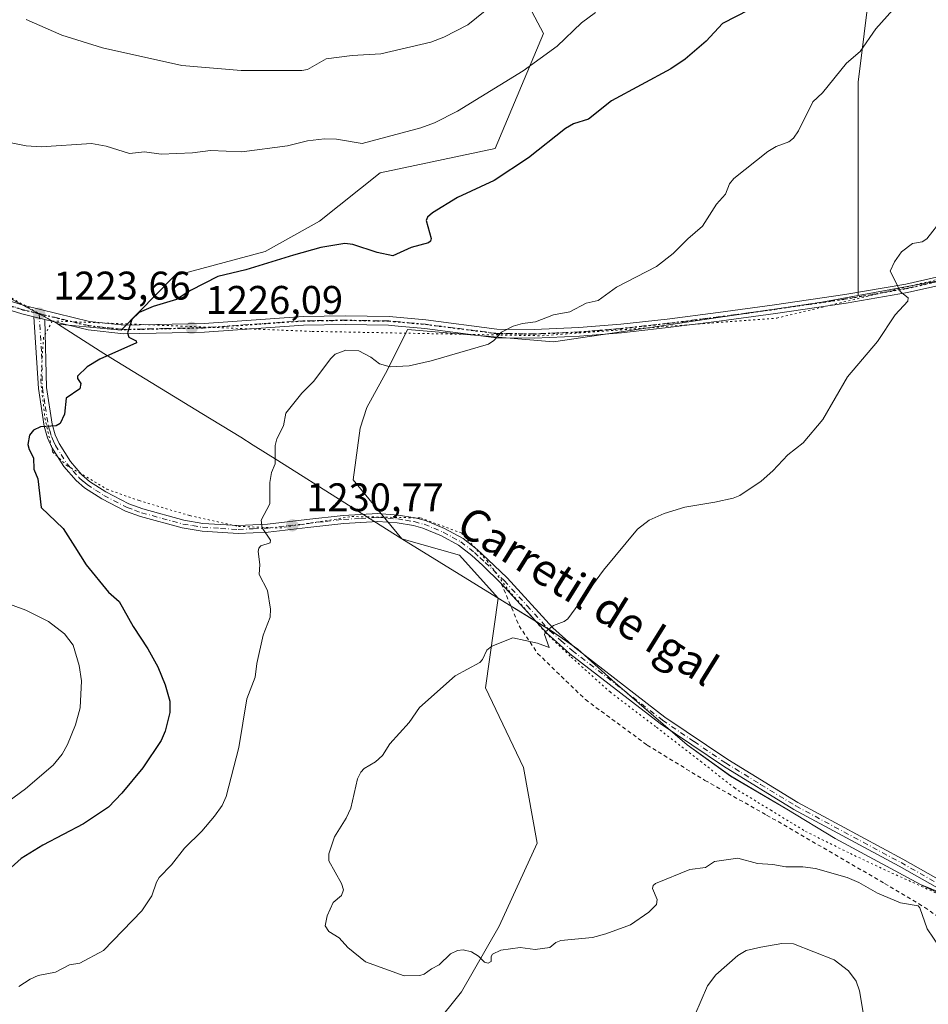
# Model space of a CAD drawing. Units: metres. Extents: x 658190 to 661657, y 4748760 to 4751152.
# Drawn here: x 660164 to 660392, y 4749578 to 4749825 of the extents above; entities that cross this region are included whole.
import ezdxf
from ezdxf.enums import TextEntityAlignment as Align

# ---------------------------------------------------------------- set-up
doc = ezdxf.new("R2010")
doc.units = ezdxf.units.M
doc.header["$MEASUREMENT"] = 0
for name, pattern in [('DGN Style 2', [1.6480167562047852, 0.988810053722871, -0.6592067024819142]), ('DGN Style 4', [2.6384748266838614, 1.318413404963828, -0.6592067024819142, 0.001648016756204785, -0.6592067024819142]), ('DGN Style 5', [1.1536117293433497, 0.4944050268614355, -0.6592067024819142])]:
    doc.linetypes.add(name, pattern=pattern)
for name, color, linetype, lineweight in [('Alambrada', 7, 'DGN Style 2', 0), ('Arbolado forestal CxS', 92, 'Continuous', 0), ('Curva de nivel maestra', 30, 'Continuous', 30), ('Curva de nivel normal', 30, 'Continuous', 0), ('Municipio', 91, 'Continuous', 13), ('Municipio CxS', 4, 'Continuous', 0), ('Pista no pavimentada Cxs', 111, 'Continuous', 0), ('Pista no pavimentada eje', 91, 'DGN Style 4', 0), ('Prado CxS', 92, 'Continuous', 0), ('Punto de cota en terreno', 7, 'Continuous', 0), ('Ruta', 7, 'DGN Style 5', 30), ('Rótulo de punto de cota en terreno', 7, 'Continuous', 0), ('Texto cartográfico', 7, 'Continuous', 0), ('Vía pecuaria eje', 92, 'DGN Style 5', 0)]:
    doc.layers.add(name, color=color, linetype=linetype, lineweight=lineweight)
doc.styles.add('Style-Arial', font='txt')

# ---------------------------------------------------------------- blocks, each defined once
blk = doc.blocks.new('*U11')
at = {"layer": 'Arbolado forestal CxS', "color": 92, "linetype": 'Continuous', "lineweight": 0}
for points in [[(660281.8460999997, 4749847.2883, 1211.911900000006), (660295.5038999999, 4749821.489499999, 1217.956099999996), (660283.3628000002, 4749792.655900001, 1222.641099999993), (660254.5289000003, 4749786.585899999, 1221.043000000005), (660239.3531, 4749774.445499999, 1223.432499999995), (660225.6948999995, 4749766.857899999, 1224.079100000003), (660202.9314000001, 4749760.787900001, 1223.949299999993), (660189.6124999998, 4749747.136299999, 1224.605100000001), (660173.8246999999, 4749748.625700001, 1223.719700000001), (660173.5547000002, 4749748.795700001, 1223.692999999999), (660162.2751000002, 4749754.8157, 1223.046400000007)], [(660261.0610999997, 4749563.978700001, 1232.665699999998), (660274.9051000001, 4749581.292099999, 1234.199500000002), (660284.4232999999, 4749597.740700001, 1235.4476), (660293.9402999999, 4749618.517300001, 1236.796900000001), (660290.4798999998, 4749637.562899999, 1236.565000000002), (660280.9631000003, 4749657.4737, 1235.231299999999), (660284.1321, 4749679.9857, 1233.8894), (660297.4714000003, 4749671.7863, 1234.705000000002), (660304.1511000004, 4749667.206300001, 1235.162500000006), (660313.4508999997, 4749658.736300001, 1235.6973), (660331.5103000002, 4749643.1865, 1236.448799999998), (660342.4398999996, 4749635.386499999, 1236.545700000002), (660356.5495999996, 4749627.046700001, 1236.401899999997), (660368.6891000001, 4749619.7467, 1236.032999999996), (660390.0387000004, 4749608.176700001, 1235.872900000002), (660415.5784999998, 4749597.8015, 1236.196400000001)], [(660398.9649, 4749760.361500001, 1236.010699999999), (660374.4162999997, 4749755.8255, 1233.982000000004), (660374.4165000003, 4749780.5145, 1232.296400000007), (660374.4171000002, 4749809.348300001, 1230.270399999994), (660377.4524999997, 4749833.6293, 1227.381800000003)]]:
    blk.add_polyline3d(points, dxfattribs=at)
blk = doc.blocks.new('5PATER')
at = {"layer": 'Punto de cota en terreno', "linetype": 'Continuous', "lineweight": 0}
h = blk.add_hatch(color=51, dxfattribs=at)
edge = h.paths.add_edge_path()
edge.add_ellipse((0, 0), major_axis=(-0.1095731443231308, -0.1110710700762829), ratio=0.9994222409660322, start_angle=0, end_angle=360)
blk = doc.blocks.new('*U15')
at = {"layer": 'Pista no pavimentada Cxs', "color": 111, "linetype": 'Continuous', "lineweight": 0}
blk.add_polyline3d([(660421.9401000004, 4749591.7301, 1244.462299999999), (660384.6901000004, 4749612.790100001, 1243.126099999994), (660358.2801000001, 4749627.0101, 1245.362999999998), (660340.6300999997, 4749637.8301, 1245.355899999995), (660324.7600999996, 4749648.5601, 1239.811000000002), (660302.0800999999, 4749666.050100001, 1239.521999999997), (660296.4301000005, 4749671.0801, 1237.514999999999), (660284.9101, 4749683.670100001, 1235.714600000007), (660280.2001, 4749688.210100001, 1235.866399999999), (660277.5301000001, 4749690.670100001, 1235.275699999998), (660274.2200999996, 4749693.2501, 1235.750100000005), (660269.9401000004, 4749695.590100001, 1235.304399999994), (660265.2600999996, 4749697.540100001, 1233.363899999997), (660262.8601000002, 4749698.170100001, 1233.547200000001), (660258.8201000001, 4749698.8301, 1234.046300000002), (660253.9501, 4749699.170100001, 1234.166100000002), (660245.4301000005, 4749698.7301, 1232.912500000006), (660236.4301000005, 4749697.6801, 1231.458599999998), (660226.4600999998, 4749696.520099999, 1232.350300000006), (660218.9301000005, 4749696.200099999, 1232.324900000007), (660209.8800999997, 4749696.7301, 1229.436900000001), (660204.8601000002, 4749697.5701, 1228.066900000005), (660194.4001000002, 4749700.4301, 1228.372199999998), (660190.6901000004, 4749701.770099999, 1228.053100000005), (660184.7401000002, 4749704.870100001, 1229.118900000001), (660180.4301000005, 4749707.640100001, 1226.880799999999), (660178.2801000001, 4749709.4901, 1227.184299999994), (660175.2301000003, 4749713.0101, 1229.130399999995), (660172.2401000002, 4749717.770099999, 1228.188399999999), (660171.1401000004, 4749720.200099999, 1228.065400000007), (660170.3201000001, 4749723.130100001, 1227.048200000005), (660168.8501000004, 4749732.5701, 1225.494099999996), (660167.7200999996, 4749750.5001, 1224.127399999998), (660170.4401000004, 4749749.840100001, 1224.1783), (660170.8300999999, 4749732.8101, 1227.082399999999), (660172.2801000001, 4749723.550100001, 1227.111000000004), (660173.0201000003, 4749720.880100001, 1227.743300000002), (660174.0000999998, 4749718.7301, 1229.148400000006), (660176.8501000004, 4749714.210100001, 1229.217499999999), (660179.7001, 4749710.9101, 1228.016600000003), (660181.6300999997, 4749709.2401, 1227.816399999996), (660185.7401000002, 4749706.610099999, 1231.501600000003), (660191.4901000002, 4749703.610099999, 1229.681400000001), (660195.0000999998, 4749702.3301, 1228.668799999999), (660205.2801000001, 4749699.530099999, 1229.259399999995), (660210.1001000004, 4749698.7301, 1230.229399999997), (660218.9501, 4749698.200099999, 1232.6394), (660226.3000999996, 4749698.520099999, 1232.117800000007), (660236.1901000004, 4749699.6601, 1232.677299999996), (660245.2701000003, 4749700.7301, 1233.006500000003), (660253.9700999996, 4749701.170100001, 1233.503500000006), (660259.0601000005, 4749700.8101, 1233.769199999995), (660263.2801000001, 4749700.130100001, 1233.395300000004), (660265.9001000002, 4749699.440099999, 1233.206600000005), (660270.7001, 4749697.4301, 1233.214999999997), (660275.3201000001, 4749694.9301, 1234.225000000006), (660278.8300999999, 4749692.190099999, 1233.724799999996), (660281.5800999999, 4749689.670100001, 1234.423999999999), (660286.3501000004, 4749685.0701, 1234.561600000001), (660297.8300999999, 4749672.5001, 1238.182199999996), (660303.3601000002, 4749667.590100001, 1239.335200000001), (660325.9401000004, 4749650.1801, 1239.506099999999), (660341.7100999998, 4749639.5101, 1243.171400000007), (660359.2801000001, 4749628.7501, 1243.129499999996), (660385.6501000002, 4749614.550100001, 1240.833299999999), (660422.3701, 4749593.780099999, 1243.523199999996)], dxfattribs=at)

msp = doc.modelspace()

# ---------------------------------------------------------------- linework, layer by layer
at = {"layer": 'Alambrada', "color": 7, "linetype": 'DGN Style 2', "lineweight": 0}
msp.add_polyline3d([(660284.9101, 4749683.670100001, 1235.714600000007), (660289.3901000004, 4749673.0601, 1236.537400000001), (660294.0301000001, 4749666.120100001, 1239.143899999995), (660306.0100999996, 4749654.550100001, 1248.522299999997), (660321.4801000003, 4749643.1601, 1245.373800000001), (660335.9801000003, 4749634.290100001, 1249.523000000001), (660351.4600999998, 4749625.600099999, 1252.492899999997), (660367.1201, 4749616.550100001, 1251.438599999994), (660381.0500999996, 4749608.450099999, 1249.311799999996), (660391.1001000004, 4749602.470100001, 1241.635699999999), (660399.2301000003, 4749596.6801, 1248.278900000005), (660419.1401000004, 4749586.840100001, 1248.744900000005), (660420.7001, 4749589.7301, 1245.803), (660421.9401000004, 4749591.7301, 1244.462299999999)], dxfattribs=at)
at = {"layer": 'Arbolado forestal CxS', "color": 92, "linetype": 'Continuous', "lineweight": 0}
for points in [[(660162.2751000002, 4749754.8157, 1223.046400000007), (660173.5547000002, 4749748.795700001, 1223.692999999999), (660173.8246999999, 4749748.625700001, 1223.719700000001), (660189.6124999998, 4749747.136299999, 1224.605100000001), (660202.9314000001, 4749760.787900001, 1223.949299999993), (660225.6948999995, 4749766.857899999, 1224.079100000003), (660239.3531, 4749774.445499999, 1223.432499999995), (660254.5289000003, 4749786.585899999, 1221.043000000005), (660283.3628000002, 4749792.655900001, 1222.641099999993), (660295.5038999999, 4749821.489499999, 1217.956099999996), (660281.8460999997, 4749847.2883, 1211.911900000006)], [(660281.8460999997, 4749847.2883, 1211.911900000006), (660295.5038999999, 4749821.489499999, 1217.956099999996), (660283.3628000002, 4749792.655900001, 1222.641099999993), (660254.5289000003, 4749786.585899999, 1221.043000000005), (660239.3531, 4749774.445499999, 1223.432499999995), (660225.6948999995, 4749766.857899999, 1224.079100000003), (660202.9314000001, 4749760.787900001, 1223.949299999993), (660189.6124999998, 4749747.136299999, 1224.605100000001), (660173.8246999999, 4749748.625700001, 1223.719700000001), (660173.5547000002, 4749748.795700001, 1223.692999999999), (660162.2751000002, 4749754.8157, 1223.046400000007)], [(660281.8460999997, 4749847.2883, 1211.911900000006), (660295.5038999999, 4749821.489499999, 1217.956099999996), (660283.3628000002, 4749792.655900001, 1222.641099999993), (660254.5289000003, 4749786.585899999, 1221.043000000005), (660239.3531, 4749774.445499999, 1223.432499999995), (660225.6948999995, 4749766.857899999, 1224.079100000003), (660202.9314000001, 4749760.787900001, 1223.949299999993), (660189.6124999998, 4749747.136299999, 1224.605100000001), (660173.8246999999, 4749748.625700001, 1223.719700000001), (660173.5547000002, 4749748.795700001, 1223.692999999999), (660162.2751000002, 4749754.8157, 1223.046400000007)], [(660377.4524999997, 4749833.6293, 1227.381800000003), (660374.4171000002, 4749809.348300001, 1230.270399999994), (660374.4165000003, 4749780.5145, 1232.296400000007), (660374.4162999997, 4749755.8255, 1233.982000000004), (660365.3362999996, 4749754.147700001, 1233.454500000007), (660298.0412999997, 4749744.2645, 1230.429799999998), (660261.4052999998, 4749747.319499999, 1229.011700000003), (660256.3727000002, 4749737.2169, 1229.913799999995), (660251.2090999996, 4749727.750499999, 1230.815900000002), (660249.4879000002, 4749722.587099999, 1231.209900000002), (660247.7664999999, 4749709.678300001, 1231.829700000002), (660259.9823000003, 4749694.855900001, 1232.665699999998), (660274.4442999996, 4749690.7455, 1233.150999999998), (660284.1321, 4749679.9857, 1233.8894), (660280.9631000003, 4749657.4737, 1235.231299999999), (660290.4798999998, 4749637.562899999, 1236.565000000002), (660293.9402999999, 4749618.517300001, 1236.796900000001), (660284.4232999999, 4749597.740700001, 1235.4476), (660274.9051000001, 4749581.292099999, 1234.199500000002), (660261.0610999997, 4749563.978700001, 1232.665699999998)], [(660374.4162999997, 4749755.8255, 1233.982000000004), (660374.4165000003, 4749780.5145, 1232.296400000007), (660374.4171000002, 4749809.348300001, 1230.270399999994), (660377.4524999997, 4749833.6293, 1227.381800000003)], [(660374.4162999997, 4749755.8255, 1233.982000000004), (660374.4165000003, 4749780.5145, 1232.296400000007), (660374.4171000002, 4749809.348300001, 1230.270399999994), (660377.4524999997, 4749833.6293, 1227.381800000003)], [(660284.1321, 4749679.9857, 1233.8894), (660297.4714000003, 4749671.7863, 1234.705000000002), (660304.1511000004, 4749667.206300001, 1235.162500000006), (660313.4508999997, 4749658.736300001, 1235.6973), (660331.5103000002, 4749643.1865, 1236.448799999998), (660342.4398999996, 4749635.386499999, 1236.545700000002), (660356.5495999996, 4749627.046700001, 1236.401899999997), (660368.6891000001, 4749619.7467, 1236.032999999996), (660390.0387000004, 4749608.176700001, 1235.872900000002), (660415.5784999998, 4749597.8015, 1236.196400000001), (660437.0935000004, 4749627.060900001, 1237.467600000004), (660443.9787, 4749663.2053, 1239.720600000001), (660437.0943999998, 4749685.580499999, 1240.258499999996), (660422.4649999999, 4749720.003900001, 1239.566399999996), (660410.9500000002, 4749723.658100001, 1238.554499999998), (660401.8114999998, 4749738.936899999, 1237.143800000005), (660398.9649, 4749760.361500001, 1236.010699999999), (660374.4162999997, 4749755.8255, 1233.982000000004)], [(660374.4162999997, 4749755.8255, 1233.982000000004), (660365.3362999996, 4749754.147700001, 1233.454500000007), (660298.0412999997, 4749744.2645, 1230.429799999998), (660261.4052999998, 4749747.319499999, 1229.011700000003), (660256.3727000002, 4749737.2169, 1229.913799999995), (660251.2090999996, 4749727.750499999, 1230.815900000002), (660249.4879000002, 4749722.587099999, 1231.209900000002), (660247.7664999999, 4749709.678300001, 1231.829700000002), (660259.9823000003, 4749694.855900001, 1232.665699999998), (660274.4442999996, 4749690.7455, 1233.150999999998), (660284.1321, 4749679.9857, 1233.8894)], [(660160.4358999999, 4749527.083900001, 1234.378299999997), (660187.7521000003, 4749525.566099999, 1234.188399999999), (660207.4806000004, 4749537.706300001, 1233.096999999994), (660222.6562999999, 4749540.7413, 1232.661699999997), (660237.8322000002, 4749551.3641, 1232.4804), (660261.0610999997, 4749563.978700001, 1232.665699999998), (660274.9051000001, 4749581.292099999, 1234.199500000002), (660284.4232999999, 4749597.740700001, 1235.4476), (660293.9402999999, 4749618.517300001, 1236.796900000001), (660290.4798999998, 4749637.562899999, 1236.565000000002), (660280.9631000003, 4749657.4737, 1235.231299999999), (660284.1321, 4749679.9857, 1233.8894)], [(660160.4358999999, 4749527.083900001, 1234.378299999997), (660187.7521000003, 4749525.566099999, 1234.188399999999), (660207.4806000004, 4749537.706300001, 1233.096999999994), (660222.6562999999, 4749540.7413, 1232.661699999997), (660237.8322000002, 4749551.3641, 1232.4804), (660261.0610999997, 4749563.978700001, 1232.665699999998), (660274.9051000001, 4749581.292099999, 1234.199500000002), (660284.4232999999, 4749597.740700001, 1235.4476), (660293.9402999999, 4749618.517300001, 1236.796900000001), (660290.4798999998, 4749637.562899999, 1236.565000000002), (660280.9631000003, 4749657.4737, 1235.231299999999), (660284.1321, 4749679.9857, 1233.8894)]]:
    msp.add_polyline3d(points, dxfattribs=at)
at = {"layer": 'Curva de nivel maestra', "color": 30, "linetype": 'Continuous', "lineweight": 30, "elevation": 1225, "flags": 128}
msp.add_lwpolyline([(660347.0700000003, 4749827.4301), (660340.4299999997, 4749824.0001), (660336.2699999996, 4749819.620100001), (660331.0099999999, 4749815.100099999), (660327.4699999997, 4749812.690099999), (660312.5800000001, 4749804.640100001), (660306.8099999997, 4749800.020099999), (660303.0599999997, 4749798.880100001), (660301.0099999999, 4749797.720100001), (660291.7000000002, 4749790.380100001), (660283.1200000001, 4749784.6601), (660273.9000000004, 4749780.440099999), (660267.6799999997, 4749776.600099999), (660266.4500000002, 4749775.450099999), (660266.0999999996, 4749774.620100001), (660267.3099999997, 4749770.170100001), (660267.1699999999, 4749769.4901), (660266.6699999999, 4749769.020099999), (660262.2999999998, 4749767.9001), (660257.6900000004, 4749765.8101), (660253.8200000003, 4749766.590100001), (660247.7000000002, 4749768.600099999), (660245.6699999999, 4749768.840100001), (660239.7000000002, 4749767.890100001), (660232.8099999997, 4749765.970100001), (660220.8799999999, 4749762.3201), (660213.8300000001, 4749760.640100001), (660207.0099999999, 4749757.140100001), (660203.4500000002, 4749754.8201), (660197.5899999999, 4749753.050100001), (660194.0700000003, 4749751.5801), (660192.2699999996, 4749749.8101), (660191.2100000001, 4749746.5101), (660191.5, 4749745.370100001), (660193.3799999999, 4749744.470100001), (660193.4299999997, 4749744.0001), (660184.2300000006, 4749739.860099999), (660181.0499999998, 4749737.960100001), (660178.5999999996, 4749735.6501), (660178.6100000005, 4749735.0701), (660179.5, 4749733.7501), (660179.2400000002, 4749732.460100001), (660175.8300000001, 4749730.120100001), (660175.4199999999, 4749726.100099999), (660174.3200000003, 4749723.770099999), (660173.3200000003, 4749723.190099999), (660169.3300000001, 4749722.890100001), (660167.6200000001, 4749722.0601), (660166.6100000005, 4749720.8201), (660166.2199999997, 4749718.520099999), (660166.4800000006, 4749717.2601), (660167.6100000005, 4749715.120100001), (660167.7000000002, 4749712.290100001), (660168.7000000002, 4749709.890100001), (660169.54, 4749702.6601), (660175.04, 4749697.4101), (660177.9900000002, 4749692.800100001), (660180.79, 4749688.350099999), (660186.4100000003, 4749681.460100001), (660189.0599999997, 4749679.170100001), (660192.6399999997, 4749672.870100001), (660196.3099999997, 4749667.3101), (660198.75, 4749662.790100001), (660200.6600000003, 4749658.2301), (660201.7800000003, 4749654.140100001), (660201.79, 4749651.350099999), (660200.6500000004, 4749646.640100001), (660199.6200000001, 4749644.270099999), (660195.0099999999, 4749637.4801), (660189.75, 4749631.090100001), (660186.3899999997, 4749627.620100001), (660180.1799999997, 4749623.370100001), (660169.9699999997, 4749618.030099999), (660164.4800000006, 4749614.690099999), (660156.0700000003, 4749607.190099999)], dxfattribs=at)
at = {"layer": 'Curva de nivel normal', "color": 30, "linetype": 'Continuous', "lineweight": 0, "flags": 128}
for points, elevation in [([(660389.54, 4749834.75), (660378.8799999999, 4749822.699999999), (660374.9000000004, 4749817), (660371.5, 4749814.07), (660365.4800000006, 4749806.65), (660363.04, 4749804.430000001), (660359.4600000001, 4749797.09), (660358.2400000002, 4749795.25), (660357.04, 4749794.34), (660353.8799999999, 4749793.180000001), (660351.7400000002, 4749791.939999999), (660343.2199999997, 4749785.199999999), (660342.1900000004, 4749783.84), (660341.1399999997, 4749781.25), (660338.9199999999, 4749778.730000001), (660335.4100000003, 4749773.26), (660331.6799999997, 4749770.07), (660328.0099999999, 4749766.359999999), (660323.8300000001, 4749763.08), (660313.8200000003, 4749757.960000001), (660309.1900000004, 4749754.600000001), (660306.2300000006, 4749753.92), (660302.0800000001, 4749751.74), (660298.0300000003, 4749751.02), (660293.5300000003, 4749749.279999999), (660290.2199999997, 4749748.859999999), (660287.9000000004, 4749748.15), (660284.9600000001, 4749746.680000001), (660283.0599999997, 4749744.550000001), (660281.6699999999, 4749743.619999999), (660267.3700000001, 4749739.449999999), (660261.8300000001, 4749738.199999999), (660257.0800000001, 4749737.930000001), (660254.3799999999, 4749738.699999999), (660252.1799999997, 4749740.42), (660249.1900000004, 4749741.949999999), (660245.9400000004, 4749742.140000001), (660243.2599999999, 4749741.180000001), (660242.0499999998, 4749739.970000001), (660237.9199999999, 4749734.4), (660234.9100000003, 4749731.380000001), (660230.8799999999, 4749726.359999999), (660230.2800000003, 4749723.17), (660228.6299999999, 4749719.949999999), (660228.2000000002, 4749718.279999999), (660228.25, 4749713.67), (660227.29, 4749711.51), (660226.8899999997, 4749709), (660226.8799999999, 4749703.619999999), (660224.7100000001, 4749699.51), (660224.9600000001, 4749697.58), (660227.0199999996, 4749694.539999999), (660226.9699999997, 4749693.83), (660224.6399999997, 4749693.050000001), (660224.1299999999, 4749692.49), (660223.9199999999, 4749691.630000001), (660224.3799999999, 4749688.449999999), (660224.1699999999, 4749685.939999999), (660226.2599999999, 4749681.9), (660227.0199999996, 4749677.210000001), (660226.9600000001, 4749675.25), (660225.2000000002, 4749670.680000001), (660223.6500000004, 4749663.59), (660223.2300000006, 4749660.210000001), (660221.1399999997, 4749654.75), (660219.0999999996, 4749642.5), (660215.8899999997, 4749630.289999999), (660214.9000000004, 4749628.029999999), (660213.0300000003, 4749625.34), (660209.7999999998, 4749621.529999999), (660205.5, 4749617.34), (660202.25, 4749613.119999999), (660199.1100000005, 4749609.970000001), (660198.4400000004, 4749608.82), (660197.3099999997, 4749605.350000001), (660194.79, 4749601.600000001), (660185.1900000004, 4749591.689999999), (660179.2000000002, 4749588.449999999), (660176.6600000003, 4749588.029999999), (660173.1500000004, 4749586.220000001), (660168.7800000003, 4749585.390000001), (660166.8099999997, 4749584.5), (660163.9500000002, 4749582.59)], 1230), ([(660161.9900000002, 4749794.130000001), (660165.7400000002, 4749793.390000001), (660169.54, 4749793.109999999), (660182.1100000005, 4749793.960000001), (660185.8099999997, 4749793.32), (660191.7199999997, 4749791.480000001), (660195.4199999999, 4749791.859999999), (660199.6600000003, 4749791.24), (660207.5199999996, 4749791.600000001), (660211.9800000006, 4749792.220000001), (660219.8499999996, 4749791.890000001), (660231.2800000003, 4749793.369999999), (660236.3300000001, 4749794.609999999), (660240.6100000005, 4749795.130000001), (660243.6299999999, 4749795.029999999), (660249.9900000002, 4749793.91), (660264.7199999997, 4749797.880000001), (660268.2100000001, 4749799.16), (660273.9500000002, 4749802.029999999), (660290.3700000001, 4749812.15), (660298.9400000004, 4749818.310000001), (660305.0499999998, 4749824.220000001), (660308.5599999997, 4749826.810000001)], 1220), ([(660165.7400000002, 4749825.060000001), (660174.7100000001, 4749821.140000001), (660184.8700000001, 4749817.970000001), (660204.8399999999, 4749813.52), (660219.7199999997, 4749812.210000001), (660234.9000000004, 4749812.210000001), (660236.29, 4749812.529999999), (660241.0099999999, 4749815.199999999), (660247.5599999997, 4749815.99), (660254.7300000006, 4749816.42), (660267.2300000006, 4749819.380000001), (660270.4699999997, 4749820.59), (660276.5, 4749823.67), (660280.9100000003, 4749827.24)], 1215), ([(660395.5599999997, 4749775.039999999), (660391.6399999997, 4749770.01), (660390.5, 4749769.289999999), (660388.0599999997, 4749768.92), (660385.29, 4749766.75), (660383.5099999999, 4749764.310000001), (660382.4600000001, 4749761.92), (660383.7800000003, 4749759.34), (660384.9400000004, 4749756.880000001), (660386.9400000004, 4749755.25), (660386.8799999999, 4749754.439999999), (660383.7199999997, 4749751.039999999), (660379.2599999999, 4749744.279999999), (660371.7100000001, 4749735.470000001), (660365.5800000001, 4749724.77), (660360.6600000003, 4749718.949999999), (660356.8099999997, 4749715.9), (660353.0300000003, 4749711.869999999), (660350.1299999999, 4749709.300000001), (660344.7100000001, 4749705.720000001), (660343.0300000003, 4749705.029999999), (660338.4400000004, 4749704.01), (660330.9500000002, 4749702.810000001), (660325.7599999999, 4749701.17), (660321.9800000006, 4749699.560000001), (660319.1100000005, 4749697.300000001), (660310.5899999999, 4749687.02), (660301.5999999996, 4749674.810000001), (660300.7000000002, 4749674.15), (660298.0499999998, 4749673.16), (660296.0599999997, 4749671.640000001), (660295.79, 4749670.869999999), (660296.9500000002, 4749667.57), (660294.0199999996, 4749668.689999999), (660287.8499999996, 4749670.029999999), (660282.5300000003, 4749667.960000001), (660281.2599999999, 4749666.9), (660280.2199999997, 4749664.59), (660279.54, 4749663.810000001), (660273.3700000001, 4749660.51), (660264.3899999997, 4749652.600000001), (660261.8200000003, 4749648.83), (660256.9400000004, 4749643.480000001), (660255.1399999997, 4749640.52), (660253.3600000005, 4749638.91), (660250.5700000003, 4749637.279999999), (660249.7300000006, 4749636.350000001), (660248.8899999997, 4749634.680000001), (660247.1799999997, 4749627.34), (660246.0199999996, 4749624.83), (660243.1100000005, 4749620.109999999), (660241.6699999999, 4749615.92), (660241.7100000001, 4749614.15), (660244.8799999999, 4749608.460000001), (660245.3499999996, 4749606.82), (660244.8399999999, 4749605.430000001), (660242.7699999996, 4749603.689999999), (660241.2400000002, 4749600.310000001), (660240.7300000006, 4749597.850000001), (660241.7000000002, 4749596.41), (660244.2800000003, 4749594.84), (660246.4500000002, 4749592.430000001), (660250.8300000001, 4749588.77), (660260.5499999998, 4749585.279999999), (660264.5, 4749585.42), (660265.5499999998, 4749585.720000001), (660267.3899999997, 4749587.08), (660269.3499999996, 4749588.039999999), (660272.1799999997, 4749590.800000001), (660273.9100000003, 4749591.65), (660275.3600000005, 4749591.779999999), (660277.4299999997, 4749591.279999999), (660279.2199999997, 4749590.25), (660280.7400000002, 4749588.75), (660281.6600000003, 4749588.449999999), (660282.3600000005, 4749588.880000001), (660282.4000000004, 4749590.17), (660282.7300000006, 4749590.720000001), (660284.7699999996, 4749591.74), (660289.6200000001, 4749592.430000001), (660293.4400000004, 4749591.939999999), (660297.1299999999, 4749592.41), (660298.6299999999, 4749593.640000001), (660299.8099999997, 4749594.16), (660307.7999999998, 4749594.930000001), (660311.1699999999, 4749595.82), (660317.3099999997, 4749598.050000001), (660321.9600000001, 4749601.220000001), (660323.8200000003, 4749603.17), (660323.9900000002, 4749604.460000001), (660322.7999999998, 4749607.230000001), (660323.0099999999, 4749607.939999999), (660323.5800000001, 4749608.470000001), (660332.1799999997, 4749611.980000001), (660336.0999999996, 4749612.460000001), (660338.3899999997, 4749613.930000001), (660344.2699999996, 4749614.76), (660349.1399999997, 4749613.430000001), (660353.0300000003, 4749613.180000001), (660356.2599999999, 4749612.600000001), (660360.5099999999, 4749612.600000001), (660363.7100000001, 4749612.230000001), (660371.6900000004, 4749609.970000001), (660374.6100000005, 4749608.689999999), (660379.29, 4749606), (660385.0599999997, 4749603.630000001), (660389.4600000001, 4749602.850000001), (660389.8799999999, 4749602.33), (660391.6900000004, 4749597.09), (660396.5, 4749590.100000001)], 1235), ([(660145.5599999997, 4749617.51), (660165.5999999996, 4749632.199999999), (660172.5, 4749638.100000001), (660174.7699999996, 4749640.83), (660176.1600000003, 4749643.300000001), (660178.1399999997, 4749648.26), (660179.2999999998, 4749652.480000001), (660179.6399999997, 4749659.25), (660179.0700000003, 4749663.100000001), (660177.5899999999, 4749668.230000001), (660175.4199999999, 4749671.050000001), (660171.3399999999, 4749674.109999999), (660165.7199999997, 4749676.980000001), (660160.6799999997, 4749678.82)], 1220), ([(660333.4400000004, 4749575.42), (660336.6699999999, 4749582.77), (660338.7300000006, 4749585.529999999), (660344.2800000003, 4749590.42), (660346.3499999996, 4749591.619999999), (660350.04, 4749592.51), (660355.3099999997, 4749593.439999999), (660358.1600000003, 4749593.350000001), (660368.3700000001, 4749589.33), (660371.9500000002, 4749586.550000001), (660373.9000000004, 4749583.939999999), (660374.7400000002, 4749581.52), (660375.7400000002, 4749575.58)], 1230)]:
    msp.add_lwpolyline(points, dxfattribs=dict(at, elevation=elevation))
at = {"layer": 'Municipio', "color": 91, "linetype": 'Continuous', "lineweight": 13, "flags": 128}
msp.add_lwpolyline([(660419.7359999995, 4749594.001), (660390.0219999999, 4749608.198000002), (660368.6789999999, 4749619.765000002), (660356.5380000018, 4749627.066000002), (660342.4250000003, 4749635.407000002), (660331.4920000016, 4749643.211), (660313.436000001, 4749658.760000002), (660304.141000001, 4749667.227999998), (660300.7838000003, 4749669.527699998), (660297.4560000016, 4749671.807000002), (660259.9649999999, 4749694.880000002), (660249.7944000006, 4749701.294700002), (660247.2489000004, 4749702.900900002), (660245.0290000017, 4749704.301000002), (660228.8440000007, 4749714.508000001), (660222.7320000001, 4749718.362000001), (660219.6370000005, 4749720.314000002), (660209.8520000009, 4749726.277000001), (660187.0010000018, 4749740.205000001), (660185.2310000015, 4749741.284000002), (660173.8780000005, 4749748.602000002), (660173.5410000016, 4749748.820000002), (660162.258000002, 4749754.840000001)], dxfattribs=at)
msp.add_lwpolyline([(660419.7359999995, 4749594.001), (660390.0219999999, 4749608.198000002), (660368.6789999999, 4749619.765000002), (660356.5380000018, 4749627.066000002), (660342.4250000003, 4749635.407000002), (660331.4920000016, 4749643.211), (660313.436000001, 4749658.760000002), (660304.141000001, 4749667.227999998), (660300.7838000003, 4749669.527699998), (660297.4560000016, 4749671.807000002), (660259.9649999999, 4749694.880000002), (660249.7944000006, 4749701.294700002), (660247.2489000004, 4749702.900900002), (660245.0290000017, 4749704.301000002), (660228.8440000007, 4749714.508000001), (660222.7320000001, 4749718.362000001), (660219.6370000005, 4749720.314000002), (660209.8520000009, 4749726.277000001), (660187.0010000018, 4749740.205000001), (660185.2310000015, 4749741.284000002), (660173.8780000005, 4749748.602000002), (660173.5410000016, 4749748.820000002), (660162.258000002, 4749754.840000001)], dxfattribs=at)
at = {"layer": 'Municipio CxS', "color": 4, "linetype": 'Continuous', "lineweight": 0, "flags": 128}
for points in [[(660419.7359999989, 4749594.000999999), (660390.0219999994, 4749608.198000001), (660368.6789999992, 4749619.765000002), (660356.5379999989, 4749627.066000001), (660342.4249999997, 4749635.407000001), (660331.4919999988, 4749643.210999999), (660313.4360000005, 4749658.760000001), (660304.1410000003, 4749667.227999999), (660300.783823461, 4749669.527742267), (660297.456000001, 4749671.807000001), (660259.9649999995, 4749694.880000001), (660249.7944327653, 4749701.294686101), (660247.2489150071, 4749702.900865253), (660245.0290000013, 4749704.301000001), (660228.8440000003, 4749714.508), (660222.7319999994, 4749718.361999999), (660219.6369999998, 4749720.314), (660209.8520000002, 4749726.277), (660187.0010000013, 4749740.205), (660185.2309999987, 4749741.284000001), (660173.8779999999, 4749748.602000001), (660173.5410000009, 4749748.82), (660162.2580000014, 4749754.84)], [(660162.2580000014, 4749754.84), (660173.5410000009, 4749748.82), (660173.8779999999, 4749748.602000001), (660185.2309999987, 4749741.284000001), (660187.0010000013, 4749740.205), (660209.8520000002, 4749726.277), (660219.6369999998, 4749720.314), (660222.7319999994, 4749718.361999999), (660228.8440000003, 4749714.508), (660245.0290000013, 4749704.301000001), (660247.2489150071, 4749702.900865253), (660249.7944327653, 4749701.294686101), (660259.9649999995, 4749694.880000001), (660297.456000001, 4749671.807000001), (660300.783823461, 4749669.527742267), (660304.1410000003, 4749667.227999999), (660313.4360000005, 4749658.760000001), (660331.4919999988, 4749643.210999999), (660342.4249999997, 4749635.407000001), (660356.5379999989, 4749627.066000001), (660368.6789999992, 4749619.765000002), (660390.0219999994, 4749608.198000001), (660419.7359999989, 4749594.000999999)]]:
    msp.add_lwpolyline(points, dxfattribs=at)
at = {"layer": 'Pista no pavimentada Cxs', "color": 111, "linetype": 'Continuous', "lineweight": 0, "extrusion": (-0.01766978712441091, 0.004287521874573559, 0.9998346842249239), "elevation": 9923.561119800856, "flags": 128}
msp.add_lwpolyline([(-4771480.476652843, -478357.2263275519), (-4771480.476652842, -478360.0257187026)], dxfattribs=at)
msp.add_lwpolyline([(-4771480.476652843, -478357.2263275519), (-4771480.476652842, -478360.0257187026)], dxfattribs=at)
at = {"layer": 'Pista no pavimentada Cxs', "color": 111, "linetype": 'Continuous', "lineweight": 0}
for points in [[(660152.6901000004, 4749757.290100001, 1226.8989), (660165.2401000002, 4749753.340100001, 1225.392900000006), (660181.6501000002, 4749749.360099999, 1229.471999999994), (660190.3800999997, 4749748.420100001, 1233.054600000003), (660210.3800999997, 4749748.860099999, 1227.986999999994), (660235.2001, 4749750.5701, 1232.815300000002), (660245.8000999996, 4749750.7501, 1236.199200000003), (660256.7901, 4749750.540100001, 1232.290500000003), (660266.0201000003, 4749749.710100001, 1233.376000000004), (660283.7801000001, 4749747.440099999, 1234.765199999994), (660293.2001, 4749747.300100001, 1237.372300000003), (660304.3800999997, 4749747.790100001, 1238.693199999994), (660314.8601000002, 4749748.6601, 1238.678899999999), (660326.5201000003, 4749749.950099999, 1236.533599999995), (660339.2701000003, 4749751.550100001, 1237.059099999999), (660353.4001000002, 4749753.4801, 1237.036399999997), (660371.0800999999, 4749756.0601, 1234.697), (660386.3901000004, 4749758.690099999, 1235.637100000007), (660409.0800999999, 4749763.8301, 1240.825700000001)], [(660152.6901000004, 4749757.290100001, 1226.8989), (660165.2401000002, 4749753.340100001, 1225.392900000006), (660181.6501000002, 4749749.360099999, 1229.471999999994), (660190.3800999997, 4749748.420100001, 1233.054600000003), (660210.3800999997, 4749748.860099999, 1227.986999999994), (660235.2001, 4749750.5701, 1232.815300000002), (660245.8000999996, 4749750.7501, 1236.199200000003), (660256.7901, 4749750.540100001, 1232.290500000003), (660266.0201000003, 4749749.710100001, 1233.376000000004), (660283.7801000001, 4749747.440099999, 1234.765199999994), (660293.2001, 4749747.300100001, 1237.372300000003), (660304.3800999997, 4749747.790100001, 1238.693199999994), (660314.8601000002, 4749748.6601, 1238.678899999999), (660326.5201000003, 4749749.950099999, 1236.533599999995), (660339.2701000003, 4749751.550100001, 1237.059099999999), (660353.4001000002, 4749753.4801, 1237.036399999997), (660371.0800999999, 4749756.0601, 1234.697), (660386.3901000004, 4749758.690099999, 1235.637100000007), (660409.0800999999, 4749763.8301, 1240.825700000001)], [(660406.6201, 4749761.040100001, 1238.978000000003), (660386.8101000005, 4749756.5601, 1235.128500000006), (660371.4200999998, 4749753.9101, 1234.233699999997), (660353.7001, 4749751.3301, 1234.926300000007), (660339.5500999996, 4749749.390100001, 1234.569900000002), (660326.7701000003, 4749747.790100001, 1233.474700000006), (660315.0701000001, 4749746.5001, 1236.151700000002), (660304.5201000003, 4749745.620100001, 1235.912500000006), (660293.2301000003, 4749745.130100001, 1234.368900000001), (660283.6300999997, 4749745.270099999, 1232.752699999997), (660265.7801000001, 4749747.550100001, 1230.562000000005), (660259.0301000001, 4749748.1601, 1230.736499999999), (660256.6700999998, 4749748.370100001, 1230.770999999993), (660245.8000999996, 4749748.5801, 1234.558699999994), (660235.2901, 4749748.4001, 1231.870699999999), (660210.4801000003, 4749746.690099999, 1226.8266), (660190.2901, 4749746.2401, 1230.827499999999), (660181.2801000001, 4749747.210100001, 1226.388800000001), (660170.4401000004, 4749749.840100001, 1224.1783), (660167.7200999996, 4749750.5001, 1224.127399999998), (660164.6601, 4749751.2401, 1223.840700000001), (660152.0800999999, 4749755.200099999, 1225.448499999999)], [(660406.6201, 4749761.040100001, 1238.978000000003), (660386.8101000005, 4749756.5601, 1235.128500000006), (660371.4200999998, 4749753.9101, 1234.233699999997), (660353.7001, 4749751.3301, 1234.926300000007), (660339.5500999996, 4749749.390100001, 1234.569900000002), (660326.7701000003, 4749747.790100001, 1233.474700000006), (660315.0701000001, 4749746.5001, 1236.151700000002), (660304.5201000003, 4749745.620100001, 1235.912500000006), (660293.2301000003, 4749745.130100001, 1234.368900000001), (660283.6300999997, 4749745.270099999, 1232.752699999997), (660265.7801000001, 4749747.550100001, 1230.562000000005), (660259.0301000001, 4749748.1601, 1230.736499999999), (660256.6700999998, 4749748.370100001, 1230.770999999993), (660245.8000999996, 4749748.5801, 1234.558699999994), (660235.2901, 4749748.4001, 1231.870699999999), (660210.4801000003, 4749746.690099999, 1226.8266), (660190.2901, 4749746.2401, 1230.827499999999), (660181.2801000001, 4749747.210100001, 1226.388800000001), (660170.4401000004, 4749749.840100001, 1224.1783)], [(660167.7200999996, 4749750.5001, 1224.127399999998), (660164.6601, 4749751.2401, 1223.840700000001), (660152.0800999999, 4749755.200099999, 1225.448499999999)], [(660284.9101, 4749683.670100001, 1235.714600000007), (660280.2001, 4749688.210100001, 1235.866399999999), (660277.5301000001, 4749690.670100001, 1235.275699999998), (660274.2200999996, 4749693.2501, 1235.750100000005), (660269.9401000004, 4749695.590100001, 1235.304399999994), (660265.2600999996, 4749697.540100001, 1233.363899999997), (660262.8601000002, 4749698.170100001, 1233.547200000001), (660258.8201000001, 4749698.8301, 1234.046300000002), (660253.9501, 4749699.170100001, 1234.166100000002), (660245.4301000005, 4749698.7301, 1232.912500000006), (660236.4301000005, 4749697.6801, 1231.458599999998), (660226.4600999998, 4749696.520099999, 1232.350300000006), (660218.9301000005, 4749696.200099999, 1232.324900000007), (660209.8800999997, 4749696.7301, 1229.436900000001), (660204.8601000002, 4749697.5701, 1228.066900000005), (660194.4001000002, 4749700.4301, 1228.372199999998), (660190.6901000004, 4749701.770099999, 1228.053100000005), (660184.7401000002, 4749704.870100001, 1229.118900000001), (660180.4301000005, 4749707.640100001, 1226.880799999999), (660178.2801000001, 4749709.4901, 1227.184299999994), (660175.2301000003, 4749713.0101, 1229.130399999995), (660172.2401000002, 4749717.770099999, 1228.188399999999), (660171.1401000004, 4749720.200099999, 1228.065400000007), (660170.3201000001, 4749723.130100001, 1227.048200000005), (660168.8501000004, 4749732.5701, 1225.494099999996), (660167.7200999996, 4749750.5001, 1224.127399999998)], [(660170.4401000004, 4749749.840100001, 1224.1783), (660170.8300999999, 4749732.8101, 1227.082399999999), (660172.2801000001, 4749723.550100001, 1227.111000000004), (660173.0201000003, 4749720.880100001, 1227.743300000002), (660174.0000999998, 4749718.7301, 1229.148400000006), (660176.8501000004, 4749714.210100001, 1229.217499999999), (660179.7001, 4749710.9101, 1228.016600000003), (660181.6300999997, 4749709.2401, 1227.816399999996), (660185.7401000002, 4749706.610099999, 1231.501600000003), (660191.4901000002, 4749703.610099999, 1229.681400000001), (660195.0000999998, 4749702.3301, 1228.668799999999), (660205.2801000001, 4749699.530099999, 1229.259399999995), (660210.1001000004, 4749698.7301, 1230.229399999997)], [(660210.1001000004, 4749698.7301, 1230.229399999997), (660218.9501, 4749698.200099999, 1232.6394), (660226.3000999996, 4749698.520099999, 1232.117800000007), (660236.1901000004, 4749699.6601, 1232.677299999996), (660245.2701000003, 4749700.7301, 1233.006500000003), (660253.9700999996, 4749701.170100001, 1233.503500000006), (660259.0601000005, 4749700.8101, 1233.769199999995), (660263.2801000001, 4749700.130100001, 1233.395300000004), (660265.9001000002, 4749699.440099999, 1233.206600000005), (660270.7001, 4749697.4301, 1233.214999999997), (660275.3201000001, 4749694.9301, 1234.225000000006), (660278.8300999999, 4749692.190099999, 1233.724799999996), (660281.5800999999, 4749689.670100001, 1234.423999999999), (660286.3501000004, 4749685.0701, 1234.561600000001), (660297.8300999999, 4749672.5001, 1238.182199999996), (660303.3601000002, 4749667.590100001, 1239.335200000001), (660325.9401000004, 4749650.1801, 1239.506099999999), (660341.7100999998, 4749639.5101, 1243.171400000007), (660359.2801000001, 4749628.7501, 1243.129499999996), (660385.6501000002, 4749614.550100001, 1240.833299999999), (660422.3701, 4749593.780099999, 1243.523199999996), (660440.1401000004, 4749585.7301, 1246.860000000001), (660471.6300999997, 4749574.2501, 1235.884699999995)], [(660421.9401000004, 4749591.7301, 1244.462299999999), (660384.6901000004, 4749612.790100001, 1243.126099999994), (660358.2801000001, 4749627.0101, 1245.362999999998), (660340.6300999997, 4749637.8301, 1245.355899999995), (660324.7600999996, 4749648.5601, 1239.811000000002), (660302.0800999999, 4749666.050100001, 1239.521999999997), (660296.4301000005, 4749671.0801, 1237.514999999999), (660284.9101, 4749683.670100001, 1235.714600000007)]]:
    msp.add_polyline3d(points, dxfattribs=at)
at = {"layer": 'Pista no pavimentada eje', "color": 91, "linetype": 'DGN Style 4', "lineweight": 0}
for points in [[(660396.5050999997, 4749759.8651, 1236.239600000001), (660386.6001000004, 4749757.6251, 1235.180500000002), (660378.9051000001, 4749756.300100001, 1234.510299999994), (660371.2500999998, 4749754.985099999, 1234.447199999995), (660362.3901000004, 4749753.6951, 1235.0913), (660353.5500999996, 4749752.405099999, 1235.523400000006), (660346.4851000002, 4749751.440099999, 1235.734200000006), (660339.4101, 4749750.470100001, 1235.794999999998), (660326.6451000003, 4749748.870100001, 1234.998099999997), (660320.8151000004, 4749748.225099999, 1236.341400000005), (660314.9650999998, 4749747.5801, 1237.378599999996), (660309.7251000004, 4749747.145099999, 1238.426600000006), (660304.4501, 4749746.7051, 1237.382299999997), (660298.8601000002, 4749746.460100001, 1237.010899999994), (660293.2150999998, 4749746.215100001, 1235.870999999999), (660283.7050999999, 4749746.3551, 1233.762000000002), (660265.9001000002, 4749748.630100001, 1231.967999999993), (660262.5251000002, 4749748.9351, 1232.144199999995), (660256.7301000003, 4749749.4551, 1231.528600000005), (660245.8000999996, 4749749.665100001, 1235.378899999996), (660235.2451, 4749749.485099999, 1232.342199999999), (660210.4301000005, 4749747.7751, 1227.011700000003), (660200.4301000005, 4749747.5551, 1226.781900000002), (660190.3350999998, 4749747.3301, 1231.627999999997), (660181.4650999998, 4749748.2851, 1227.616699999999), (660169.0085000005, 4749751.306100001, 1224.301699999996)], [(660169.0085000005, 4749751.306100001, 1224.301699999996), (660164.9501, 4749752.290100001, 1223.977700000003), (660152.3850999996, 4749756.245100001, 1226.148499999996)], [(660169.0085000005, 4749751.306100001, 1224.301699999996), (660169.6451000003, 4749741.2051, 1224.468399999998), (660169.8400999998, 4749732.690099999, 1226.294699999999), (660170.5651000004, 4749728.0601, 1226.978099999993), (660171.3000999996, 4749723.340100001, 1227.042700000005), (660171.6700999998, 4749722.005100001, 1227.081699999995), (660172.0800999999, 4749720.540100001, 1227.455799999996), (660172.6300999997, 4749719.325099999, 1227.6875), (660173.1201, 4749718.2501, 1228.401700000002), (660174.5450999998, 4749715.9901, 1229.7111), (660176.0401, 4749713.610099999, 1229.019799999995), (660177.5651000004, 4749711.850099999, 1227.337700000004), (660178.9901000002, 4749710.200099999, 1227.548200000005), (660180.0651000004, 4749709.2751, 1227.510500000004), (660181.0301000001, 4749708.440099999, 1227.298899999995), (660183.1851000005, 4749707.0551, 1227.988500000007), (660185.2401000002, 4749705.7401, 1230.168699999995), (660191.0900999998, 4749702.690099999, 1228.089399999997), (660192.9451000001, 4749702.020099999, 1227.899900000004), (660194.7001, 4749701.380100001, 1228.506399999998), (660199.8400999998, 4749699.9801, 1229.193599999999), (660205.0701000001, 4749698.550100001, 1228.659400000004), (660207.4801000003, 4749698.1501, 1228.6106), (660209.9901000002, 4749697.7301, 1229.237699999998), (660214.5151000004, 4749697.465100001, 1230.739600000001), (660218.9401000004, 4749697.200099999, 1231.950700000001), (660222.7050999999, 4749697.360099999, 1231.502500000002), (660226.3800999997, 4749697.520099999, 1231.323900000003), (660231.3651000002, 4749698.100099999, 1231.297399999996), (660236.3101000005, 4749698.670100001, 1232.068700000003), (660240.8101000005, 4749699.1951, 1232.616999999998), (660245.3501000004, 4749699.7301, 1232.955900000001), (660249.6101000002, 4749699.950099999, 1233.421600000001), (660253.9600999998, 4749700.170100001, 1233.834300000002), (660256.5050999997, 4749699.9901, 1234.007299999997), (660258.9401000004, 4749699.8201, 1233.905599999998), (660260.9600999998, 4749699.4901, 1233.693700000003), (660263.0701000001, 4749699.1501, 1233.470799999996), (660265.5800999999, 4749698.4901, 1233.284599999999), (660267.9801000003, 4749697.485099999, 1233.176600000006), (660270.3201000001, 4749696.5101, 1234.228000000003), (660272.6300999997, 4749695.2601, 1235.092300000004), (660274.7701000003, 4749694.090100001, 1234.914600000004), (660278.1801000005, 4749691.4301, 1234.430900000007), (660279.5551000005, 4749690.170100001, 1234.991999999998), (660280.8901000004, 4749688.940099999, 1235.074500000002), (660285.6300999997, 4749684.370100001, 1235.087499999994), (660291.3701, 4749678.085100001, 1234.748699999996), (660297.1300999997, 4749671.790100001, 1237.821800000005), (660299.9550999999, 4749669.2751, 1238.619699999996), (660302.7200999996, 4749666.8201, 1239.319900000002), (660325.3501000004, 4749649.370100001, 1239.593999999998), (660333.2851, 4749644.005100001, 1244.495699999999), (660341.1700999998, 4749638.670100001, 1244.178799999994), (660349.9550999999, 4749633.290100001, 1243.705000000002), (660358.7801000001, 4749627.880100001, 1244.025500000003), (660385.1700999998, 4749613.670100001, 1241.842499999999), (660403.5301000001, 4749603.2851, 1239.788799999995)]]:
    msp.add_polyline3d(points, dxfattribs=at)
at = {"layer": 'Prado CxS', "color": 92, "linetype": 'Continuous', "lineweight": 0}
for points in [[(660415.5784999998, 4749597.8015, 1236.196400000001), (660390.0387000004, 4749608.176700001, 1235.872900000002), (660368.6891000001, 4749619.7467, 1236.032999999996), (660356.5495999996, 4749627.046700001, 1236.401899999997), (660342.4398999996, 4749635.386499999, 1236.545700000002), (660331.5103000002, 4749643.1865, 1236.448799999998), (660313.4508999997, 4749658.736300001, 1235.6973), (660304.1511000004, 4749667.206300001, 1235.162500000006), (660297.4714000003, 4749671.7863, 1234.705000000002), (660284.1321, 4749679.9857, 1233.8894), (660274.4442999996, 4749690.7455, 1233.150999999998), (660259.9823000003, 4749694.855900001, 1232.665699999998), (660247.7664999999, 4749709.678300001, 1231.829700000002), (660249.4879000002, 4749722.587099999, 1231.209900000002), (660251.2090999996, 4749727.750499999, 1230.815900000002), (660256.3727000002, 4749737.2169, 1229.913799999995), (660261.4052999998, 4749747.319499999, 1229.011700000003), (660298.0412999997, 4749744.2645, 1230.429799999998), (660365.3362999996, 4749754.147700001, 1233.454500000007), (660374.4162999997, 4749755.8255, 1233.982000000004), (660398.9649, 4749760.361500001, 1236.010699999999)], [(660284.1321, 4749679.9857, 1233.8894), (660297.4714000003, 4749671.7863, 1234.705000000002), (660304.1511000004, 4749667.206300001, 1235.162500000006), (660313.4508999997, 4749658.736300001, 1235.6973), (660331.5103000002, 4749643.1865, 1236.448799999998), (660342.4398999996, 4749635.386499999, 1236.545700000002), (660356.5495999996, 4749627.046700001, 1236.401899999997), (660368.6891000001, 4749619.7467, 1236.032999999996), (660390.0387000004, 4749608.176700001, 1235.872900000002), (660415.5784999998, 4749597.8015, 1236.196400000001), (660437.0935000004, 4749627.060900001, 1237.467600000004), (660443.9787, 4749663.2053, 1239.720600000001), (660437.0943999998, 4749685.580499999, 1240.258499999996), (660422.4649999999, 4749720.003900001, 1239.566399999996), (660410.9500000002, 4749723.658100001, 1238.554499999998), (660401.8114999998, 4749738.936899999, 1237.143800000005), (660398.9649, 4749760.361500001, 1236.010699999999), (660374.4162999997, 4749755.8255, 1233.982000000004)], [(660374.4162999997, 4749755.8255, 1233.982000000004), (660365.3362999996, 4749754.147700001, 1233.454500000007), (660298.0412999997, 4749744.2645, 1230.429799999998), (660261.4052999998, 4749747.319499999, 1229.011700000003), (660256.3727000002, 4749737.2169, 1229.913799999995), (660251.2090999996, 4749727.750499999, 1230.815900000002), (660249.4879000002, 4749722.587099999, 1231.209900000002), (660247.7664999999, 4749709.678300001, 1231.829700000002), (660259.9823000003, 4749694.855900001, 1232.665699999998), (660274.4442999996, 4749690.7455, 1233.150999999998), (660284.1321, 4749679.9857, 1233.8894)]]:
    msp.add_polyline3d(points, dxfattribs=at)
at = {"layer": 'Ruta', "color": 7, "linetype": 'DGN Style 5', "lineweight": 30}
msp.add_polyline3d([(660152.3850999996, 4749756.245100001, 1226.148499999996), (660164.9501, 4749752.290100001, 1223.977700000003), (660169.0085000005, 4749751.306100001, 1224.301699999996), (660181.4650999998, 4749748.2851, 1227.616699999999), (660190.3350999998, 4749747.3301, 1231.627999999997), (660200.4301000005, 4749747.5551, 1226.781900000002), (660210.4301000005, 4749747.7751, 1227.011700000003), (660235.2451, 4749749.485099999, 1232.342199999999), (660245.8000999996, 4749749.665100001, 1235.378899999996), (660256.7301000003, 4749749.4551, 1231.528600000005), (660262.5251000002, 4749748.9351, 1232.144199999995), (660265.9001000002, 4749748.630100001, 1231.967999999993), (660283.7050999999, 4749746.3551, 1233.762000000002), (660293.2150999998, 4749746.215100001, 1235.870999999999), (660298.8601000002, 4749746.460100001, 1237.010899999994), (660304.4501, 4749746.7051, 1237.382299999997), (660309.7251000004, 4749747.145099999, 1238.426600000006), (660314.9650999998, 4749747.5801, 1237.378599999996), (660320.8151000004, 4749748.225099999, 1236.341400000005), (660326.6451000003, 4749748.870100001, 1234.998099999997), (660339.4101, 4749750.470100001, 1235.794999999998), (660346.4851000002, 4749751.440099999, 1235.734200000006), (660353.5500999996, 4749752.405099999, 1235.523400000006), (660362.3901000004, 4749753.6951, 1235.0913), (660371.2500999998, 4749754.985099999, 1234.447199999995), (660378.9051000001, 4749756.300100001, 1234.510299999994), (660386.6001000004, 4749757.6251, 1235.180500000002), (660396.5050999997, 4749759.8651, 1236.239600000001)], dxfattribs=at)
at = {"layer": 'Vía pecuaria eje', "color": 92, "linetype": 'DGN Style 5', "lineweight": 0, "extrusion": (-0.3559455320413123, -0.8978992025807344, 0.2589976838211266), "elevation": -4499464.578592603, "flags": 128}
msp.add_lwpolyline([(-1136731.571462266, 1207797.230560689), (-1136694.988460149, 1207800.515344263), (-1136669.393277894, 1207787.31533271)], dxfattribs=at)
at = {"layer": 'Vía pecuaria eje', "color": 92, "linetype": 'DGN Style 5', "lineweight": 0}
for points in [[(660172.3273999998, 4749749.467300001, 1224.222800000003), (660174.5056999996, 4749749.379799999, 1224.821200000006), (660237.4744999995, 4749746.8518, 1232.887300000002), (660295.1895000003, 4749745.7423, 1235.591799999995), (660354.0144999997, 4749750.176300001, 1234.2883), (660417.5131999999, 4749765.465700001, 1241.558600000004), (660482.0674000002, 4749793.213400001, 1249.383499999996), (660508.8448999999, 4749811.818700001, 1243.185700000002), (660534.5412, 4749850.327600001, 1246.752399999998)], [(660172.3273999998, 4749749.467300001, 1224.222800000003), (660170.1019000001, 4749745.310000001, 1223.977499999994), (660169.4342, 4749734.3102, 1225.761499999993), (660170.4654000001, 4749725.1063, 1226.983200000002), (660172.3959999997, 4749716.616400001, 1228.609700000001), (660175.9831999998, 4749713.208799999, 1228.828299999994), (660186.0272000004, 4749707.290300001, 1232.573799999998), (660194.0983999996, 4749704.420700001, 1231.395199999999), (660206.8329999996, 4749700.654300001, 1230.117899999997), (660219.0294000005, 4749697.964000001, 1232.358300000007), (660229.3532999996, 4749697.567199999, 1231.145799999999), (660247.4687000001, 4749700.4364, 1233.089399999997), (660251.2818999998, 4749700.357000001, 1233.537400000001), (660264.6873000005, 4749700.077500001, 1233.277600000001), (660274.9106999999, 4749696.3112, 1233.686900000001), (660281.3674999997, 4749689.3167, 1234.661399999997), (660286.7483000001, 4749681.963500001, 1235.125400000004), (660293.5151000004, 4749674.2324, 1235.360199999996), (660296.0186000002, 4749671.372300001, 1237.295299999998), (660302.4671, 4749665.177100001, 1239.693899999998), (660312.2030999997, 4749656.4531, 1241.734599999996), (660323.8357999995, 4749647.602800001, 1240.349900000001), (660334.9008, 4749639.087400001, 1244.994399999996), (660343.3722000001, 4749632.386399999, 1251.224400000006), (660352.4760999996, 4749626.8233, 1251.871499999994), (660361.2006999999, 4749621.513, 1250.853300000002), (660372.4539999999, 4749615.9498, 1249.410099999994), (660380.7992000004, 4749612.030300001, 1248.664900000003), (660400.9733999996, 4749602.8709, 1241.595199999996)]]:
    msp.add_polyline3d(points, dxfattribs=at)

# ---------------------------------------------------------------- block references
at = {"layer": 'Arbolado forestal CxS', "color": 92, "linetype": 'Continuous', "lineweight": 0}
msp.add_blockref('*U11', (0, 0), dxfattribs=at)
at = {"layer": 'Pista no pavimentada Cxs', "color": 111, "linetype": 'Continuous', "lineweight": 0}
msp.add_blockref('*U15', (0, 0), dxfattribs=at)
at = {"layer": 'Punto de cota en terreno', "color": 7, "linetype": 'Continuous', "lineweight": 0, "xscale": 10, "yscale": 10, "zscale": 10}
for p in [(660169.0300000003, 4749751.300000001, 1223.660000000003), (660207.2599999999, 4749747.710000001, 1226.089999999997), (660232.5, 4749698.230000001, 1230.770000000004)]:
    msp.add_blockref('5PATER', p, dxfattribs=at)

# ---------------------------------------------------------------- texts
at = {"layer": 'Rótulo de punto de cota en terreno', "color": 7, "linetype": 'Continuous', "lineweight": 0, "style": 'Style-Arial'}
for s, p in [('1223,66', (660172.5577999996, 4749754.8278)), ('1226,09', (660210.7878000002, 4749751.2378)), ('1230,77', (660236.0278000003, 4749701.7578))]:
    msp.add_text(s, height=7.000000000000002, dxfattribs=at).set_placement(p)
at = {"layer": 'Texto cartográfico', "color": 7, "linetype": 'Continuous', "lineweight": 0, "style": 'Style-Arial'}
msp.add_text('Carretil de Igal', height=8, rotation=328.0693179560074, dxfattribs=at).set_placement((660306.7171574461, 4749680.573748259), align=Align.MIDDLE_CENTER)

doc.saveas('drawing.dxf')
